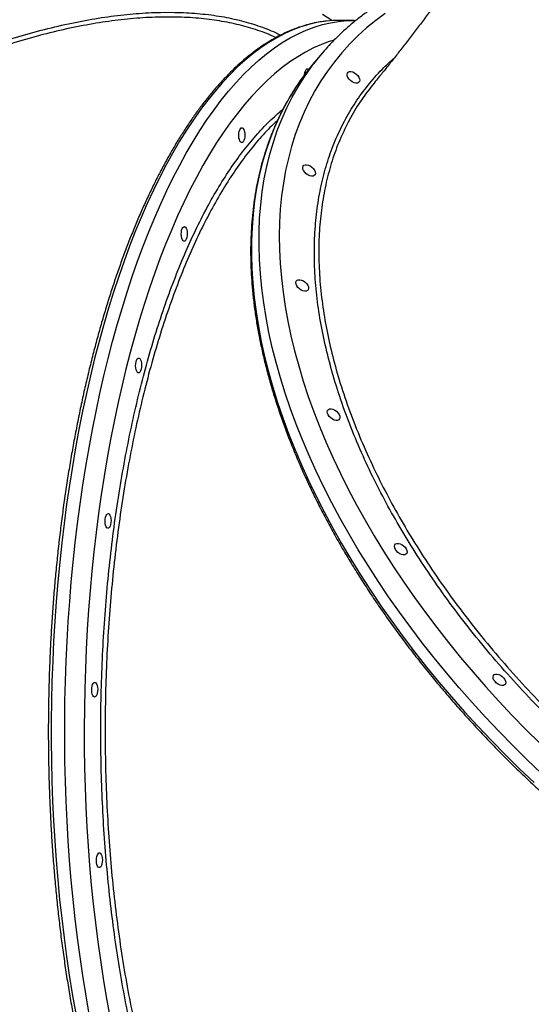
# Model space of a CAD drawing. Units: millimetres. Extents: x 2858 to 18455, y 12909 to 23998.
# Drawn here: x 5439 to 5751, y 16672 to 17273 of the extents above; entities that cross this region are included whole.
import ezdxf

# ---------------------------------------------------------------- set-up
doc = ezdxf.new("R2010")
doc.units = ezdxf.units.MM
doc.header["$LTSCALE"] = 100

msp = doc.modelspace()

# ---------------------------------------------------------------- linework, layer by layer
at = {"color": 7, "linetype": 'Continuous', "lineweight": 25}
for p, q in [((5643.46, 17272.07), (5635.24, 17272.16)), ((5622.89, 17250.99), (5618.22, 17245.42))]:
    msp.add_line(p, q, dxfattribs=at)
at = {"color": 8, "linetype": 'Continuous', "lineweight": 25, "flags": 128}
for points in [[(5662.38, 17276.41), (5656.56, 17272.09), (5650.99, 17267.52), (5645.68, 17262.71), (5640.63, 17257.67), (5635.84, 17252.4), (5631.32, 17246.9), (5627.07, 17241.17), (5623.1, 17235.23), (5619.4, 17229.08), (5615.99, 17222.72), (5612.86, 17216.16), (5610.02, 17209.4), (5607.47, 17202.45), (5605.21, 17195.32), (5603.25, 17188), (5601.58, 17180.52), (5600.2, 17172.87), (5599.13, 17165.06), (5598.35, 17157.09), (5597.87, 17148.98), (5597.7, 17140.73), (5597.82, 17132.35), (5598.25, 17123.84), (5598.97, 17115.22), (5599.99, 17106.48), (5601.31, 17097.64), (5602.93, 17088.7), (5604.84, 17079.68), (5607.05, 17070.57), (5609.55, 17061.39), (5612.34, 17052.15), (5615.42, 17042.85), (5618.78, 17033.5), (5622.43, 17024.1), (5626.35, 17014.68), (5630.55, 17005.22), (5635.03, 16995.75), (5639.77, 16986.27), (5644.77, 16976.79), (5650.04, 16967.31), (5655.56, 16957.85), (5661.34, 16948.41), (5667.36, 16939), (5673.62, 16929.63), (5680.11, 16920.31), (5686.84, 16911.03), (5693.79, 16901.83), (5700.96, 16892.69), (5708.35, 16883.62), (5715.94, 16874.65), (5723.73, 16865.76), (5731.71, 16856.98), (5739.88, 16848.3), (5748.23, 16839.74), (5756.76, 16831.3)], [(5629.76, 17272.01), (5629.14, 17272.44), (5624.12, 17275.67)], [(5626.26, 17271.68), (5625.65, 17271.61), (5620.7, 17270.8), (5615.75, 17269.65), (5610.82, 17268.15), (5605.91, 17266.3), (5601.02, 17264.1), (5596.15, 17261.55), (5591.31, 17258.66), (5586.5, 17255.44), (5581.73, 17251.87), (5576.99, 17247.97), (5572.31, 17243.73), (5567.67, 17239.17), (5563.08, 17234.28), (5558.55, 17229.07), (5554.08, 17223.55), (5549.68, 17217.71), (5545.34, 17211.56), (5541.07, 17205.12), (5536.87, 17198.38), (5532.76, 17191.34), (5528.72, 17184.03), (5524.77, 17176.43), (5520.91, 17168.56), (5517.13, 17160.42), (5513.46, 17152.03), (5509.88, 17143.38), (5506.4, 17134.49), (5503.02, 17125.36), (5499.75, 17116), (5496.58, 17106.41), (5493.53, 17096.61), (5490.59, 17086.61), (5487.77, 17076.41), (5485.07, 17066.02), (5482.49, 17055.44), (5480.03, 17044.7), (5477.69, 17033.79), (5475.49, 17022.73), (5473.41, 17011.52), (5471.46, 17000.18), (5469.64, 16988.71), (5467.96, 16977.12), (5466.41, 16965.43), (5465, 16953.64), (5463.73, 16941.76), (5462.6, 16929.81), (5461.6, 16917.78), (5460.75, 16905.7), (5460.03, 16893.57), (5459.46, 16881.4), (5459.03, 16869.21), (5458.74, 16857), (5458.6, 16844.78), (5458.59, 16832.56), (5458.73, 16820.36), (5459.02, 16808.18), (5459.44, 16796.03), (5460.01, 16783.93), (5460.72, 16771.88), (5461.57, 16759.89), (5462.56, 16747.98), (5463.69, 16736.15), (5464.96, 16724.41), (5466.37, 16712.77), (5467.91, 16701.25), (5469.59, 16689.85), (5471.4, 16678.58), (5473.34, 16667.46)], [(5481.57, 16667.37), (5479.62, 16678.49), (5477.81, 16689.76), (5476.14, 16701.16), (5474.59, 16712.68), (5473.19, 16724.32), (5471.92, 16736.05), (5470.79, 16747.89), (5469.8, 16759.8), (5468.95, 16771.79), (5468.24, 16783.84), (5467.67, 16795.94), (5467.24, 16808.09), (5466.96, 16820.27), (5466.82, 16832.47), (5466.82, 16844.69), (5466.97, 16856.91), (5467.26, 16869.12), (5467.69, 16881.31), (5468.26, 16893.48), (5468.97, 16905.61), (5469.83, 16917.69), (5470.82, 16929.71), (5471.96, 16941.67), (5473.23, 16953.55), (5474.64, 16965.34), (5476.19, 16977.03), (5477.87, 16988.62), (5479.69, 17000.09), (5481.63, 17011.43), (5483.71, 17022.64), (5485.92, 17033.7), (5488.25, 17044.61), (5490.71, 17055.35), (5493.3, 17065.92), (5496, 17076.32), (5498.82, 17086.52), (5501.76, 17096.52), (5504.81, 17106.32), (5507.97, 17115.9), (5511.24, 17125.26), (5514.62, 17134.4), (5518.1, 17143.29), (5521.68, 17151.94), (5525.36, 17160.33), (5529.13, 17168.47), (5533, 17176.34), (5536.95, 17183.93), (5540.98, 17191.25), (5545.1, 17198.28), (5549.29, 17205.03), (5553.56, 17211.47), (5557.9, 17217.62), (5562.31, 17223.45), (5566.78, 17228.98), (5571.31, 17234.19), (5575.9, 17239.08), (5580.53, 17243.64), (5585.22, 17247.87), (5589.95, 17251.78), (5594.72, 17255.34), (5599.53, 17258.57), (5604.37, 17261.46), (5609.24, 17264.01), (5614.14, 17266.2), (5619.05, 17268.06), (5623.98, 17269.56), (5628.92, 17270.71), (5633.88, 17271.51), (5638.83, 17271.97), (5640.51, 17272.04)], [(5631.14, 17260.14), (5628.23, 17259.23), (5623.37, 17257.44), (5618.54, 17255.3), (5613.73, 17252.82), (5608.94, 17249.99), (5604.19, 17246.82), (5599.47, 17243.32), (5594.8, 17239.48), (5590.17, 17235.31), (5585.58, 17230.81), (5581.05, 17225.99), (5576.58, 17220.85), (5572.16, 17215.39), (5567.81, 17209.63), (5563.52, 17203.55), (5559.3, 17197.18), (5555.16, 17190.51), (5551.1, 17183.55), (5547.12, 17176.31), (5543.22, 17168.79), (5539.41, 17160.99), (5535.69, 17152.94), (5532.07, 17144.62), (5528.54, 17136.05), (5525.11, 17127.24), (5521.79, 17118.2), (5518.57, 17108.92), (5515.46, 17099.43), (5512.46, 17089.72), (5509.58, 17079.81), (5506.81, 17069.7), (5504.16, 17059.4), (5501.63, 17048.93), (5499.22, 17038.28), (5496.94, 17027.47), (5494.79, 17016.52), (5492.76, 17005.41), (5490.87, 16994.18), (5489.1, 16982.82), (5487.48, 16971.35), (5485.98, 16959.77), (5484.62, 16948.1), (5483.4, 16936.35), (5482.32, 16924.52), (5481.38, 16912.62), (5480.57, 16900.67), (5479.91, 16888.68), (5479.39, 16876.65), (5479.01, 16864.6), (5478.78, 16852.53), (5478.68, 16840.46), (5478.73, 16828.4), (5478.92, 16816.35), (5479.25, 16804.33), (5479.73, 16792.34), (5480.34, 16780.41), (5481.1, 16768.53), (5482, 16756.71), (5483.03, 16744.98), (5484.21, 16733.33), (5485.52, 16721.78), (5486.97, 16710.34), (5488.56, 16699.01), (5490.28, 16687.81), (5492.13, 16676.74), (5494.11, 16665.82)], [(5757.79, 16812.92), (5748.97, 16821.32), (5740.32, 16829.84), (5731.84, 16838.49), (5723.54, 16847.26), (5715.43, 16856.14), (5707.51, 16865.11), (5699.79, 16874.18), (5692.28, 16883.34), (5684.97, 16892.58), (5677.89, 16901.89), (5671.03, 16911.26), (5664.4, 16920.69), (5658.01, 16930.17), (5651.85, 16939.68), (5645.94, 16949.23), (5640.29, 16958.81), (5634.89, 16968.4), (5629.74, 16977.99), (5624.87, 16987.59), (5620.26, 16997.18), (5615.92, 17006.76), (5611.86, 17016.31), (5608.07, 17025.83), (5604.57, 17035.31), (5601.36, 17044.75), (5598.43, 17054.13), (5595.79, 17063.45), (5593.45, 17072.69), (5591.4, 17081.86), (5589.64, 17090.94), (5588.19, 17099.93), (5587.03, 17108.82), (5586.17, 17117.6), (5585.61, 17126.26), (5585.35, 17134.8), (5585.4, 17143.22), (5585.74, 17151.49), (5586.39, 17159.62), (5587.33, 17167.6), (5588.58, 17175.43), (5590.12, 17183.09), (5591.96, 17190.58), (5594.1, 17197.89), (5596.52, 17205.03), (5599.25, 17211.97), (5602.26, 17218.72), (5605.56, 17225.27), (5609.14, 17231.62), (5613, 17237.75), (5617.14, 17243.67), (5618.57, 17245.58)], [(5606.34, 17229.1), (5604.47, 17226.05), (5600.89, 17219.7), (5597.59, 17213.15), (5594.58, 17206.4), (5591.85, 17199.46), (5589.43, 17192.33), (5587.29, 17185.01), (5585.45, 17177.52), (5583.91, 17169.86), (5582.66, 17162.04), (5581.72, 17154.05), (5581.07, 17145.92), (5580.73, 17137.65), (5580.68, 17129.24), (5580.94, 17120.69), (5581.5, 17112.03), (5582.36, 17103.25), (5583.52, 17094.36), (5584.97, 17085.37), (5586.73, 17076.29), (5588.78, 17067.12), (5591.12, 17057.88), (5593.76, 17048.56), (5596.69, 17039.18), (5599.9, 17029.75), (5603.4, 17020.26), (5607.19, 17010.74), (5611.25, 17001.19), (5615.59, 16991.61), (5620.2, 16982.02), (5625.07, 16972.42), (5630.22, 16962.83), (5635.62, 16953.24), (5641.27, 16943.66), (5647.18, 16934.11), (5653.34, 16924.6), (5659.73, 16915.12), (5666.36, 16905.69), (5673.22, 16896.32), (5680.3, 16887.01), (5687.61, 16877.77), (5695.12, 16868.62), (5702.84, 16859.54), (5710.76, 16850.57), (5718.87, 16841.69), (5727.17, 16832.92), (5735.65, 16824.27), (5744.3, 16815.75), (5753.12, 16807.35)]]:
    msp.add_lwpolyline(points, dxfattribs=at)
at = {"color": 7, "linetype": 'Continuous', "lineweight": 25, "flags": 128}
for points in [[(5635.24, 17272.16), (5630.6, 17272.06), (5626.26, 17271.68)], [(5640.51, 17272.04), (5643.79, 17272.06), (5644.26, 17272.05)], [(5613.14, 17239.01), (5613.16, 17239.21), (5613.36, 17240.4), (5613.69, 17241.42), (5614.12, 17242.17), (5614.61, 17242.6), (5615.13, 17242.67), (5615.63, 17242.37), (5615.69, 17242.31)], [(5642.25, 17234.64), (5641.21, 17235.38), (5640.31, 17236.27), (5639.62, 17237.26), (5639.2, 17238.26), (5639.08, 17239.2), (5639.28, 17239.98), (5639.76, 17240.56), (5640.51, 17240.88), (5641.45, 17240.92), (5642.51, 17240.67), (5643.61, 17240.16), (5644.64, 17239.42), (5645.54, 17238.52), (5646.23, 17237.54), (5646.65, 17236.53), (5646.77, 17235.6), (5646.58, 17234.82), (5646.09, 17234.24), (5645.35, 17233.92), (5644.4, 17233.88), (5643.34, 17234.13), (5642.25, 17234.64)], [(5575.67, 17198.13), (5575.18, 17197.7), (5574.66, 17197.63), (5574.16, 17197.93), (5573.71, 17198.56), (5573.36, 17199.48), (5573.13, 17200.61), (5573.04, 17201.87), (5573.1, 17203.14), (5573.3, 17204.34), (5573.62, 17205.35), (5574.05, 17206.1), (5574.55, 17206.53), (5575.06, 17206.6), (5575.57, 17206.31), (5576.01, 17205.67), (5576.37, 17204.75), (5576.6, 17203.62), (5576.69, 17202.36), (5576.63, 17201.09), (5576.43, 17199.9), (5576.1, 17198.88), (5575.67, 17198.13)], [(5615.19, 17177.88), (5614.15, 17178.61), (5613.25, 17179.51), (5612.56, 17180.5), (5612.14, 17181.5), (5612.02, 17182.43), (5612.22, 17183.22), (5612.7, 17183.79), (5613.45, 17184.11), (5614.39, 17184.15), (5615.45, 17183.9), (5616.55, 17183.39), (5617.58, 17182.66), (5618.48, 17181.76), (5619.17, 17180.77), (5619.59, 17179.77), (5619.71, 17178.84), (5619.52, 17178.05), (5619.03, 17177.48), (5618.29, 17177.16), (5617.34, 17177.12), (5616.28, 17177.37), (5615.19, 17177.88)], [(5540.52, 17137.93), (5540.03, 17137.5), (5539.51, 17137.43), (5539.01, 17137.72), (5538.56, 17138.36), (5538.21, 17139.28), (5537.98, 17140.41), (5537.89, 17141.67), (5537.95, 17142.94), (5538.15, 17144.13), (5538.47, 17145.15), (5538.9, 17145.9), (5539.4, 17146.33), (5539.91, 17146.4), (5540.42, 17146.1), (5540.86, 17145.47), (5541.22, 17144.55), (5541.45, 17143.42), (5541.54, 17142.16), (5541.48, 17140.89), (5541.28, 17139.69), (5540.95, 17138.68), (5540.52, 17137.93)], [(5611.07, 17107.72), (5610.03, 17108.46), (5609.13, 17109.35), (5608.44, 17110.34), (5608.02, 17111.34), (5607.9, 17112.27), (5608.09, 17113.06), (5608.58, 17113.64), (5609.33, 17113.96), (5610.27, 17113.99), (5611.33, 17113.75), (5612.42, 17113.24), (5613.46, 17112.5), (5614.36, 17111.6), (5615.05, 17110.61), (5615.47, 17109.61), (5615.59, 17108.68), (5615.4, 17107.9), (5614.91, 17107.32), (5614.16, 17107), (5613.22, 17106.96), (5612.16, 17107.21), (5611.07, 17107.72)], [(5512.68, 17057.7), (5512.19, 17057.27), (5511.67, 17057.2), (5511.17, 17057.49), (5510.72, 17058.13), (5510.37, 17059.05), (5510.14, 17060.18), (5510.05, 17061.44), (5510.11, 17062.71), (5510.31, 17063.9), (5510.63, 17064.92), (5511.06, 17065.67), (5511.56, 17066.1), (5512.07, 17066.17), (5512.58, 17065.87), (5513.02, 17065.24), (5513.38, 17064.32), (5513.61, 17063.19), (5513.7, 17061.93), (5513.64, 17060.66), (5513.44, 17059.46), (5513.11, 17058.45), (5512.68, 17057.7)], [(5630.17, 17028.95), (5629.13, 17029.69), (5628.23, 17030.59), (5627.54, 17031.58), (5627.12, 17032.58), (5627, 17033.51), (5627.19, 17034.29), (5627.68, 17034.87), (5628.43, 17035.19), (5629.37, 17035.23), (5630.43, 17034.98), (5631.52, 17034.47), (5632.56, 17033.74), (5633.46, 17032.84), (5634.15, 17031.85), (5634.57, 17030.85), (5634.69, 17029.92), (5634.49, 17029.13), (5634.01, 17028.56), (5633.26, 17028.24), (5632.32, 17028.2), (5631.26, 17028.44), (5630.17, 17028.95)], [(5494.05, 16962.91), (5493.56, 16962.48), (5493.04, 16962.41), (5492.54, 16962.7), (5492.09, 16963.33), (5491.74, 16964.25), (5491.51, 16965.39), (5491.42, 16966.64), (5491.47, 16967.92), (5491.67, 16969.11), (5492, 16970.13), (5492.43, 16970.88), (5492.92, 16971.3), (5493.44, 16971.37), (5493.94, 16971.08), (5494.39, 16970.45), (5494.74, 16969.53), (5494.97, 16968.4), (5495.06, 16967.14), (5495.01, 16965.86), (5494.81, 16964.67), (5494.48, 16963.66), (5494.05, 16962.91)], [(5671.18, 16946.94), (5670.14, 16947.68), (5669.24, 16948.58), (5668.55, 16949.57), (5668.13, 16950.57), (5668.01, 16951.5), (5668.21, 16952.28), (5668.7, 16952.86), (5669.44, 16953.18), (5670.38, 16953.22), (5671.44, 16952.97), (5672.54, 16952.46), (5673.58, 16951.73), (5674.48, 16950.83), (5675.16, 16949.84), (5675.58, 16948.84), (5675.7, 16947.91), (5675.51, 16947.12), (5675.02, 16946.55), (5674.28, 16946.23), (5673.34, 16946.19), (5672.27, 16946.43), (5671.18, 16946.94)], [(5731.32, 16867.28), (5730.28, 16868.02), (5729.38, 16868.91), (5728.69, 16869.9), (5728.27, 16870.9), (5728.15, 16871.83), (5728.34, 16872.62), (5728.83, 16873.2), (5729.58, 16873.52), (5730.52, 16873.55), (5731.58, 16873.31), (5732.67, 16872.8), (5733.71, 16872.06), (5734.61, 16871.16), (5735.3, 16870.17), (5735.72, 16869.17), (5735.84, 16868.24), (5735.65, 16867.46), (5735.16, 16866.88), (5734.41, 16866.56), (5733.47, 16866.52), (5732.41, 16866.77), (5731.32, 16867.28)], [(5485.9, 16860.01), (5485.4, 16859.59), (5484.88, 16859.52), (5484.38, 16859.81), (5483.93, 16860.44), (5483.58, 16861.36), (5483.35, 16862.49), (5483.26, 16863.75), (5483.32, 16865.03), (5483.52, 16866.22), (5483.84, 16867.23), (5484.27, 16867.98), (5484.77, 16868.41), (5485.29, 16868.48), (5485.79, 16868.19), (5486.23, 16867.56), (5486.59, 16866.64), (5486.82, 16865.5), (5486.91, 16864.25), (5486.85, 16862.97), (5486.65, 16861.78), (5486.32, 16860.76), (5485.9, 16860.01)], [(5488.77, 16756.03), (5488.28, 16755.6), (5487.76, 16755.53), (5487.26, 16755.82), (5486.81, 16756.46), (5486.46, 16757.38), (5486.23, 16758.51), (5486.14, 16759.77), (5486.19, 16761.04), (5486.39, 16762.23), (5486.72, 16763.25), (5487.15, 16764), (5487.64, 16764.43), (5488.16, 16764.5), (5488.66, 16764.2), (5489.11, 16763.57), (5489.46, 16762.65), (5489.69, 16761.52), (5489.78, 16760.26), (5489.73, 16758.99), (5489.53, 16757.79), (5489.2, 16756.78), (5488.77, 16756.03)]]:
    msp.add_lwpolyline(points, dxfattribs=at)
at = {"color": 7, "linetype": 'Continuous', "lineweight": 25}
for centre, radius, start, end in [((5735.99, 17156.16), 147.59, 137.36476, 142.70748), ((5731.88, 17150.15), 148.3, 140.02892, 147.83701)]:
    msp.add_arc(centre, radius, start, end, dxfattribs=at)
for points, knots in [([(5789.83, 17430), (5788.41, 17427.58), (5785.18, 17422.09), (5780.08, 17413.57), (5774.57, 17404.45), (5769.02, 17395.39), (5763.44, 17386.4), (5757.85, 17377.49), (5752.25, 17368.69), (5746.64, 17359.98), (5741.04, 17351.4), (5735.45, 17342.93), (5729.88, 17334.61), (5724.34, 17326.42), (5718.83, 17318.4), (5713.36, 17310.53), (5707.94, 17302.84), (5702.58, 17295.33), (5697.29, 17288.02), (5692.07, 17280.9), (5686.93, 17273.99), (5681.89, 17267.3), (5676.94, 17260.83), (5672.11, 17254.59), (5667.39, 17248.59), (5662.8, 17242.84), (5658.84, 17237.95), (5656.46, 17235.06), (5655.52, 17233.93)], [0, 0, 0, 0, 0.031994, 0.072718, 0.11342, 0.154089, 0.194712, 0.235276, 0.27577, 0.31618, 0.356493, 0.396696, 0.436776, 0.476717, 0.516507, 0.556129, 0.595569, 0.634813, 0.673842, 0.712641, 0.751193, 0.789482, 0.827489, 0.865197, 0.902587, 0.939642, 0.976343, 1, 1, 1, 1]), ([(5630.18, 17287.63), (5629.38, 17288.24), (5627.05, 17290), (5623.04, 17292.75), (5618.08, 17295.8), (5612.88, 17298.62), (5607.47, 17301.23), (5601.84, 17303.62), (5595.99, 17305.78), (5589.94, 17307.71), (5583.68, 17309.42), (5577.22, 17310.89), (5570.56, 17312.14), (5563.72, 17313.15), (5556.7, 17313.93), (5549.49, 17314.48), (5542.12, 17314.79), (5534.57, 17314.88), (5526.87, 17314.72), (5519.01, 17314.34), (5511, 17313.72), (5502.85, 17312.86), (5494.56, 17311.78), (5486.15, 17310.47), (5477.61, 17308.93), (5468.95, 17307.16), (5460.18, 17305.16), (5451.3, 17302.94), (5442.33, 17300.49), (5433.27, 17297.83), (5424.12, 17294.95), (5414.89, 17291.85), (5405.59, 17288.53), (5396.22, 17285.01), (5386.8, 17281.27), (5377.33, 17277.33), (5367.81, 17273.18), (5358.26, 17268.84), (5348.68, 17264.3), (5339.07, 17259.57), (5329.45, 17254.64), (5319.82, 17249.53), (5310.19, 17244.24), (5300.56, 17238.77), (5290.95, 17233.13), (5281.36, 17227.31), (5271.79, 17221.33), (5262.26, 17215.19), (5252.77, 17208.89), (5243.33, 17202.44), (5233.94, 17195.84), (5224.62, 17189.11), (5215.36, 17182.23), (5206.18, 17175.22), (5197.08, 17168.09), (5188.07, 17160.83), (5179.16, 17153.46), (5170.35, 17145.97), (5161.65, 17138.38), (5153.07, 17130.7), (5144.6, 17122.91), (5136.27, 17115.04), (5128.07, 17107.09), (5120.01, 17099.06), (5112.1, 17090.96), (5104.34, 17082.8), (5096.74, 17074.58), (5089.3, 17066.3), (5082.03, 17057.98), (5074.94, 17049.62), (5068.03, 17041.23), (5061.3, 17032.81), (5054.76, 17024.36), (5048.42, 17015.9), (5042.28, 17007.44), (5036.34, 16998.96), (5030.62, 16990.5), (5025.1, 16982.04), (5019.8, 16973.59), (5014.73, 16965.17), (5009.88, 16956.78), (5005.25, 16948.42), (5000.87, 16940.1), (4996.71, 16931.83), (4992.8, 16923.61), (4989.12, 16915.45), (4985.7, 16907.36), (4982.52, 16899.33), (4979.59, 16891.38), (4976.91, 16883.51), (4974.49, 16875.73), (4972.32, 16868.04), (4970.42, 16860.46), (4968.77, 16852.97), (4967.39, 16845.6), (4966.27, 16838.34), (4965.41, 16831.21), (4964.82, 16824.2), (4964.49, 16817.33), (4964.44, 16810.59), (4964.64, 16804), (4965.12, 16797.56), (4965.86, 16791.27), (4966.86, 16785.14), (4968.13, 16779.17), (4969.66, 16773.38), (4971.46, 16767.76), (4973.51, 16762.32), (4975.82, 16757.06), (4978.4, 16752), (4980.36, 16748.48), (4981.52, 16746.71), (4981.66, 16746.5)], [0, 0, 0, 0, 0.004862, 0.013983, 0.023109, 0.032246, 0.041393, 0.050551, 0.059719, 0.068897, 0.078083, 0.087278, 0.096479, 0.105685, 0.114897, 0.124112, 0.133329, 0.142549, 0.151771, 0.160993, 0.170216, 0.179439, 0.188662, 0.197884, 0.207105, 0.216326, 0.225545, 0.234764, 0.243982, 0.253199, 0.262415, 0.27163, 0.280844, 0.290057, 0.299269, 0.30848, 0.317691, 0.3269, 0.336109, 0.345318, 0.354525, 0.363733, 0.372939, 0.382145, 0.391351, 0.400556, 0.409761, 0.418965, 0.428169, 0.437373, 0.446577, 0.45578, 0.464983, 0.474187, 0.48339, 0.492593, 0.501796, 0.510999, 0.520202, 0.529405, 0.538609, 0.547812, 0.557016, 0.56622, 0.575424, 0.584629, 0.593834, 0.603039, 0.612245, 0.621451, 0.630658, 0.639865, 0.649073, 0.658281, 0.66749, 0.6767, 0.685911, 0.695123, 0.704335, 0.713548, 0.722763, 0.731978, 0.741195, 0.750412, 0.75963, 0.76885, 0.77807, 0.787292, 0.796515, 0.805738, 0.814962, 0.824186, 0.833411, 0.842636, 0.85186, 0.861083, 0.870305, 0.879525, 0.888741, 0.897954, 0.907161, 0.916363, 0.925557, 0.934743, 0.943921, 0.953088, 0.962244, 0.97139, 0.980525, 0.989651, 0.998767, 1, 1, 1, 1]), ([(5709.18, 17304.62), (5707.25, 17304.07), (5702.81, 17302.81), (5696.08, 17300.54), (5688.96, 17297.88), (5682.04, 17294.96), (5675.33, 17291.81), (5668.82, 17288.42), (5662.52, 17284.8), (5656.44, 17280.95), (5650.59, 17276.87), (5644.95, 17272.57), (5639.55, 17268.06), (5634.39, 17263.32), (5630.41, 17259.4), (5628.23, 17256.99), (5627.62, 17256.31)], [0, 0, 0, 0, 0.059041, 0.135512, 0.211892, 0.288168, 0.364341, 0.440404, 0.516356, 0.5922, 0.667939, 0.74358, 0.819135, 0.894613, 0.970029, 1, 1, 1, 1]), ([(5625.95, 17271.63), (5624.87, 17271.5), (5622.21, 17271.19), (5617.96, 17270.33), (5613.21, 17269.09), (5608.46, 17267.53), (5603.74, 17265.66), (5599.03, 17263.47), (5594.34, 17260.97), (5589.68, 17258.16), (5585.05, 17255.04), (5580.45, 17251.61), (5575.9, 17247.88), (5571.39, 17243.85), (5566.92, 17239.52), (5562.5, 17234.9), (5558.14, 17229.98), (5554.73, 17225.88), (5552.79, 17223.41), (5552.26, 17222.74)], [0, 0, 0, 0, 0.041473, 0.103121, 0.164851, 0.226683, 0.288632, 0.350708, 0.41291, 0.475235, 0.537671, 0.600203, 0.662822, 0.725504, 0.788244, 0.851022, 0.913829, 0.976656, 1, 1, 1, 1]), ([(5655.54, 17233.92), (5652.98, 17230.62), (5647.75, 17223.87), (5642.69, 17215.93), (5640.4, 17211.18), (5640.04, 17210.43)], [0, 0, 0, 0, 0.447077, 0.912964, 1, 1, 1, 1]), ([(5606.21, 17228.86), (5605.75, 17228.14), (5604.04, 17225.49), (5601.34, 17220.71), (5598.12, 17214.52), (5595.17, 17208.14), (5592.48, 17201.58), (5590.05, 17194.86), (5587.89, 17187.96), (5585.99, 17180.91), (5584.35, 17173.7), (5582.99, 17166.34), (5581.89, 17158.84), (5581.06, 17151.19), (5580.51, 17143.41), (5580.22, 17135.51), (5580.21, 17127.48), (5580.47, 17119.34), (5581, 17111.09), (5581.8, 17102.74), (5582.87, 17094.29), (5584.22, 17085.75), (5585.83, 17077.12), (5587.7, 17068.42), (5589.85, 17059.65), (5592.25, 17050.81), (5594.92, 17041.92), (5597.85, 17032.98), (5601.04, 17023.99), (5604.48, 17014.97), (5608.17, 17005.91), (5612.12, 16996.83), (5616.31, 16987.74), (5620.74, 16978.63), (5625.42, 16969.52), (5630.33, 16960.42), (5635.48, 16951.32), (5640.85, 16942.24), (5646.45, 16933.19), (5652.27, 16924.16), (5658.3, 16915.17), (5664.55, 16906.23), (5671, 16897.33), (5677.66, 16888.49), (5684.52, 16879.72), (5691.56, 16871.01), (5698.8, 16862.38), (5706.21, 16853.83), (5713.8, 16845.37), (5721.57, 16837.01), (5729.49, 16828.74), (5737.58, 16820.59), (5745.82, 16812.55), (5754.2, 16804.62), (5762.73, 16796.83), (5771.38, 16789.16), (5780.17, 16781.63), (5789.08, 16774.24), (5798.1, 16767), (5807.23, 16759.91), (5816.46, 16752.99), (5825.79, 16746.22), (5835.2, 16739.62), (5844.7, 16733.2), (5854.26, 16726.95), (5863.9, 16720.91), (5870.64, 16716.77), (5874.19, 16714.71), (5874.48, 16714.54)], [0, 0, 0, 0, 0.005717, 0.021144, 0.036574, 0.05201, 0.067452, 0.082901, 0.098357, 0.113821, 0.129292, 0.144771, 0.160257, 0.17575, 0.19125, 0.206755, 0.222265, 0.23778, 0.2533, 0.268822, 0.284348, 0.299876, 0.315406, 0.330938, 0.346471, 0.362004, 0.377539, 0.393073, 0.408607, 0.424142, 0.439675, 0.455209, 0.470742, 0.486275, 0.501807, 0.517338, 0.532868, 0.548398, 0.563927, 0.579456, 0.594984, 0.610511, 0.626037, 0.641563, 0.657089, 0.672614, 0.688138, 0.703662, 0.719185, 0.734709, 0.750231, 0.765754, 0.781276, 0.796798, 0.81232, 0.827842, 0.843364, 0.858886, 0.874407, 0.889929, 0.905451, 0.920973, 0.936496, 0.952018, 0.967541, 0.983065, 0.998588, 1, 1, 1, 1]), ([(5552.26, 17222.74), (5551.52, 17221.77), (5549.36, 17218.98), (5545.83, 17214.15), (5541.71, 17208.15), (5537.66, 17201.88), (5533.68, 17195.35), (5529.77, 17188.56), (5525.94, 17181.52), (5522.19, 17174.23), (5518.52, 17166.7), (5514.94, 17158.93), (5511.44, 17150.94), (5508.04, 17142.72), (5504.73, 17134.28), (5501.51, 17125.62), (5498.38, 17116.77), (5495.36, 17107.71), (5492.44, 17098.46), (5489.62, 17089.03), (5486.9, 17079.42), (5484.3, 17069.63), (5481.8, 17059.69), (5479.41, 17049.58), (5477.13, 17039.33), (5474.97, 17028.93), (5472.92, 17018.4), (5470.99, 17007.75), (5469.18, 16996.97), (5467.48, 16986.09), (5465.91, 16975.1), (5464.46, 16964.02), (5463.13, 16952.86), (5461.93, 16941.61), (5460.85, 16930.3), (5459.89, 16918.92), (5459.06, 16907.5), (5458.36, 16896.03), (5457.79, 16884.52), (5457.34, 16872.99), (5457.02, 16861.44), (5456.83, 16849.87), (5456.77, 16838.31), (5456.84, 16826.76), (5457.03, 16815.22), (5457.36, 16803.7), (5457.81, 16792.22), (5458.39, 16780.78), (5459.09, 16769.39), (5459.93, 16758.06), (5460.89, 16746.79), (5461.97, 16735.6), (5463.18, 16724.5), (5464.51, 16713.48), (5465.97, 16702.57), (5467.55, 16691.76), (5469.24, 16681.07), (5471.06, 16670.51), (5473, 16660.07), (5475.05, 16649.78), (5477.22, 16639.63), (5479.5, 16629.64), (5481.9, 16619.81), (5484.4, 16610.14), (5487.01, 16600.66), (5489.73, 16591.36), (5492.56, 16582.24), (5495.49, 16573.33), (5498.52, 16564.62), (5501.64, 16556.12), (5504.87, 16547.83), (5508.19, 16539.77), (5511.6, 16531.94), (5515.1, 16524.34), (5518.69, 16516.98), (5522.37, 16509.86), (5526.12, 16503), (5529.96, 16496.39), (5533.88, 16490.04), (5537.87, 16483.96), (5541.93, 16478.15), (5546.07, 16472.62), (5550.27, 16467.36), (5554.53, 16462.39), (5558.86, 16457.7), (5563.24, 16453.31), (5567.68, 16449.22), (5572.17, 16445.42), (5576.71, 16441.93), (5581.29, 16438.75), (5585.91, 16435.87), (5590.56, 16433.31), (5595.24, 16431.06), (5599.95, 16429.12), (5604.68, 16427.5), (5609.43, 16426.22), (5613.39, 16425.36), (5615.76, 16425.05), (5616.54, 16424.95)], [0, 0, 0, 0, 0.005547, 0.016101, 0.026655, 0.037208, 0.047761, 0.058311, 0.06886, 0.079408, 0.089953, 0.100496, 0.111038, 0.121578, 0.132115, 0.142651, 0.153186, 0.163719, 0.17425, 0.18478, 0.195309, 0.205836, 0.216363, 0.226888, 0.237412, 0.247936, 0.258458, 0.26898, 0.279501, 0.290021, 0.300541, 0.31106, 0.321579, 0.332097, 0.342615, 0.353133, 0.36365, 0.374167, 0.384684, 0.395201, 0.405718, 0.416234, 0.426751, 0.437267, 0.447784, 0.458301, 0.468818, 0.479335, 0.489852, 0.50037, 0.510888, 0.521406, 0.531925, 0.542444, 0.552964, 0.563484, 0.574005, 0.584526, 0.595049, 0.605572, 0.616096, 0.626621, 0.637148, 0.647675, 0.658203, 0.668733, 0.679264, 0.689797, 0.700332, 0.710867, 0.721405, 0.731945, 0.742486, 0.753029, 0.763575, 0.774122, 0.784672, 0.795223, 0.805776, 0.816331, 0.826887, 0.837443, 0.848, 0.858556, 0.869111, 0.879661, 0.890207, 0.900745, 0.911275, 0.921792, 0.932295, 0.942781, 0.953248, 0.963694, 0.974118, 0.984521, 0.994904, 1, 1, 1, 1]), ([(5028.53, 16744.83), (5030.12, 16742.91), (5035.1, 16736.95), (5043.66, 16727.12), (5054.25, 16715.39), (5065.07, 16703.88), (5076.11, 16692.6), (5087.37, 16681.55), (5098.85, 16670.73), (5110.53, 16660.15), (5122.42, 16649.8), (5134.52, 16639.7), (5146.81, 16629.85), (5159.29, 16620.25), (5171.97, 16610.9), (5184.82, 16601.8), (5197.86, 16592.96), (5211.08, 16584.39), (5224.46, 16576.08), (5238.02, 16568.04), (5251.73, 16560.27), (5265.61, 16552.77), (5279.64, 16545.55), (5293.81, 16538.6), (5308.13, 16531.94), (5322.59, 16525.56), (5337.18, 16519.46), (5351.91, 16513.65), (5366.75, 16508.13), (5381.72, 16502.9), (5396.8, 16497.96), (5411.99, 16493.32), (5427.29, 16488.98), (5442.68, 16484.93), (5458.17, 16481.18), (5473.75, 16477.73), (5489.41, 16474.59), (5505.15, 16471.75), (5520.97, 16469.22), (5536.64, 16467), (5547.07, 16465.78), (5552.18, 16465.19)], [0, 0, 0, 0, 0.0122951, 0.0383093, 0.0643133, 0.090305, 0.1162853, 0.1422556, 0.1682167, 0.1941697, 0.2201163, 0.2460572, 0.2719939, 0.2979274, 0.3238588, 0.349789, 0.3757197, 0.4016511, 0.4275857, 0.4535235, 0.4794663, 0.5054152, 0.5313714, 0.557336, 0.5833101, 0.6092949, 0.6352916, 0.661301, 0.6873241, 0.7133623, 0.7394162, 0.7654868, 0.7915752, 0.8176821, 0.8438084, 0.8699547, 0.896122, 0.9223108, 0.9485218, 0.9747553, 1, 1, 1, 1])]:
    msp.add_open_spline(points, degree=3, knots=knots, dxfattribs=at)
at = {"color": 8, "linetype": 'Continuous', "lineweight": 25}
for points, knots in [([(5595.64, 17261.61), (5595.56, 17261.65), (5592.17, 17263.41), (5584.76, 17266.07), (5573.41, 17269.5), (5561.32, 17271.94), (5548.44, 17273.57), (5534.73, 17274.3), (5520.23, 17274.13), (5505.24, 17273.06), (5489.83, 17271.11), (5474.06, 17268.31), (5457.69, 17264.63), (5440.76, 17260.04), (5423.31, 17254.54), (5405.71, 17248.23), (5388.02, 17241.17), (5370.31, 17233.41), (5352.31, 17224.81), (5334.06, 17215.39), (5315.61, 17205.14), (5297.39, 17194.3), (5279.44, 17182.92), (5261.82, 17171.05), (5244.23, 17158.52), (5226.75, 17145.32), (5209.43, 17131.5), (5192.66, 17117.35), (5176.48, 17102.94), (5160.93, 17088.33), (5145.75, 17073.27), (5131.01, 17057.8), (5116.78, 17041.97), (5103.35, 17026.12), (5090.78, 17010.31), (5079.05, 16994.6), (5067.98, 16978.71), (5057.64, 16962.72), (5048.08, 16946.66), (5039.67, 16931.18), (5032.36, 16916.31), (5026.04, 16902.02), (5020.54, 16887.93), (5015.81, 16873.85), (5011.94, 16859.91), (5008.98, 16846.15), (5006.98, 16832.7), (5005.99, 16819.63), (5006.03, 16806.99), (5007.12, 16795.06), (5009.2, 16783.86), (5012.28, 16773.42), (5015.69, 16764.77), (5018.48, 16759.92), (5019.55, 16758.06)], [0, 0, 0, 0, 0.000454, 0.020586, 0.040104, 0.059637, 0.079155, 0.099237, 0.119336, 0.139418, 0.158981, 0.17856, 0.198123, 0.218252, 0.238398, 0.258528, 0.278123, 0.297733, 0.317329, 0.337494, 0.357675, 0.37784, 0.397431, 0.417036, 0.436627, 0.456787, 0.476964, 0.497124, 0.516706, 0.536302, 0.555884, 0.576034, 0.596201, 0.616352, 0.635927, 0.655518, 0.675093, 0.695237, 0.715398, 0.735542, 0.754034, 0.772526, 0.791225, 0.809924, 0.829493, 0.849077, 0.868646, 0.888784, 0.908938, 0.929075, 0.948645, 0.968229, 0.987798, 1, 1, 1, 1]), ([(5332.39, 17217.49), (5338.49, 17220.69), (5350.69, 17227.11), (5368.9, 17235.8), (5386.96, 17243.76), (5404.79, 17250.9), (5422.37, 17257.2), (5439.66, 17262.66), (5456.63, 17267.29), (5473.2, 17271.05), (5489.29, 17273.94), (5504.84, 17275.93), (5519.8, 17277.01), (5534.17, 17277.19), (5547.92, 17276.48), (5560.98, 17274.88), (5573.31, 17272.42), (5584.8, 17269.01), (5593.17, 17265.89), (5597.42, 17263.62), (5598.42, 17263.09)], [0, 0, 0, 0, 0.0580334, 0.1160673, 0.174008, 0.2317668, 0.2894285, 0.3472702, 0.4052049, 0.4631393, 0.5209812, 0.5786424, 0.63617, 0.6938773, 0.7516774, 0.8094764, 0.8671826, 0.9247102, 0.9823713, 1, 1, 1, 1]), ([(6265.25, 16753.76), (6263.21, 16750.34), (6258.95, 16743.19), (6251.27, 16733.24), (6242.49, 16723.76), (6232.75, 16715.1), (6222.13, 16707.27), (6210.66, 16700.31), (6198.4, 16694.24), (6185.37, 16689.11), (6171.6, 16684.92), (6157.11, 16681.68), (6141.96, 16679.38), (6126.21, 16678.04), (6109.95, 16677.66), (6093.21, 16678.24), (6076.01, 16679.82), (6058.4, 16682.36), (6040.43, 16685.86), (6022.19, 16690.28), (6003.75, 16695.62), (5985.18, 16701.87), (5966.5, 16709.03), (5947.75, 16717.07), (5928.99, 16725.96), (5910.3, 16735.66), (5891.77, 16746.12), (5873.46, 16757.32), (5855.4, 16769.25), (5837.63, 16781.88), (5820.19, 16795.17), (5803.16, 16809.05), (5786.63, 16823.45), (5770.64, 16838.34), (5755.25, 16853.71), (5740.45, 16869.51), (5726.3, 16885.69), (5712.86, 16902.18), (5700.18, 16918.9), (5688.57, 16935.46), (5678, 16951.8), (5668.41, 16967.89), (5659.6, 16984.02), (5651.43, 17000.51), (5643.99, 17017.31), (5637.36, 17034.38), (5631.71, 17051.32), (5627.07, 17068.06), (5623.45, 17084.5), (5620.88, 17100.6), (5619.38, 17116.33), (5618.94, 17131.67), (5619.54, 17146.56), (5621.18, 17160.95), (5623.86, 17174.76), (5627.58, 17187.95), (5632.35, 17200.48), (5638.15, 17212.34), (5644.93, 17223.52), (5652.72, 17233.91), (5660.32, 17242.51), (5665.7, 17247.28), (5667.83, 17249.17)], [0, 0, 0, 0, 0.015449, 0.032262, 0.049074, 0.065938, 0.08283, 0.099721, 0.116585, 0.133397, 0.150207, 0.167071, 0.183962, 0.200852, 0.217716, 0.234526, 0.251337, 0.2682, 0.28509, 0.30198, 0.318844, 0.335654, 0.352465, 0.369328, 0.386218, 0.403109, 0.419972, 0.436782, 0.453593, 0.470457, 0.487348, 0.504238, 0.521102, 0.537913, 0.554724, 0.571587, 0.588478, 0.605369, 0.622232, 0.639043, 0.654816, 0.670611, 0.686405, 0.702178, 0.718994, 0.735864, 0.75276, 0.769656, 0.786525, 0.803342, 0.820163, 0.837038, 0.853939, 0.870841, 0.887715, 0.904537, 0.921367, 0.938249, 0.955159, 0.972069, 0.988951, 1, 1, 1, 1]), ([(5659.51, 16460.21), (5658.94, 16460.04), (5655.43, 16458.96), (5648.93, 16458.19), (5640.03, 16457.97), (5631.15, 16459.08), (5622.31, 16461.37), (5613.56, 16464.89), (5605.12, 16469.51), (5596.97, 16475.16), (5589.14, 16481.72), (5581.47, 16489.29), (5573.81, 16498.04), (5566.21, 16508.04), (5558.7, 16519.36), (5551.44, 16531.72), (5544.49, 16545.07), (5537.87, 16559.35), (5531.6, 16574.53), (5525.71, 16590.59), (5520.19, 16607.5), (5515.06, 16625.18), (5510.35, 16643.57), (5506.07, 16662.56), (5502.24, 16682.12), (5498.88, 16702.22), (5495.98, 16722.82), (5493.56, 16743.84), (5491.61, 16765.19), (5490.16, 16786.76), (5489.2, 16808.5), (5488.75, 16830.37), (5488.81, 16852.33), (5489.36, 16874.32), (5490.41, 16896.22), (5491.95, 16917.93), (5493.97, 16939.38), (5496.49, 16960.53), (5499.48, 16981.33), (5502.95, 17001.76), (5506.86, 17021.71), (5511.2, 17041.08), (5515.96, 17059.8), (5521.14, 17077.83), (5526.72, 17095.15), (5532.69, 17111.72), (5539, 17127.48), (5545.65, 17142.34), (5552.61, 17156.26), (5559.88, 17169.2), (5567.45, 17181.15), (5575.27, 17192.08), (5583.33, 17201.91), (5591.55, 17210.7), (5597.17, 17215.57), (5599.98, 17218)], [0, 0, 0, 0, 0.003722, 0.022925, 0.042189, 0.061483, 0.080778, 0.100041, 0.119245, 0.137262, 0.155304, 0.173347, 0.191364, 0.210573, 0.229843, 0.249144, 0.268445, 0.287714, 0.306924, 0.326139, 0.345415, 0.364721, 0.384028, 0.403304, 0.422519, 0.441744, 0.461029, 0.480345, 0.499661, 0.518946, 0.53817, 0.557399, 0.576688, 0.596009, 0.615329, 0.634619, 0.653847, 0.673044, 0.6923, 0.711588, 0.730875, 0.750132, 0.769328, 0.78848, 0.807691, 0.826934, 0.846176, 0.865388, 0.884539, 0.903736, 0.922993, 0.942281, 0.961569, 0.980826, 1, 1, 1, 1]), ([(5596.58, 17211.05), (5595.7, 17210.28), (5592.06, 17207.08), (5585.84, 17200.32), (5577.87, 17190.69), (5570.05, 17179.8), (5562.41, 17167.75), (5555.12, 17154.79), (5548.21, 17141), (5541.67, 17126.45), (5535.4, 17110.91), (5529.43, 17094.39), (5523.79, 17076.92), (5518.6, 17058.87), (5513.86, 17040.31), (5509.58, 17021.33), (5505.68, 17001.64), (5502.21, 16981.26), (5499.18, 16960.27), (5496.65, 16939.1), (5494.63, 16917.83), (5493.1, 16896.54), (5492.04, 16874.89), (5491.47, 16852.95), (5491.41, 16830.79), (5491.85, 16808.89), (5492.79, 16787.33), (5494.19, 16766.17), (5496.09, 16745.05), (5498.5, 16724.06), (5501.41, 16703.27), (5504.78, 16683.14), (5508.56, 16663.74), (5512.74, 16645.09), (5517.39, 16626.88), (5522.49, 16609.21), (5528.06, 16592.14), (5533.96, 16576.06), (5540.17, 16561), (5546.65, 16546.96), (5553.5, 16533.72), (5560.73, 16521.35), (5568.32, 16509.92), (5575.95, 16499.88), (5583.58, 16491.15), (5591.19, 16483.62), (5599, 16477.08), (5607.09, 16471.46), (5615.44, 16466.89), (5624.01, 16463.34), (5629.78, 16461.97), (5632.67, 16461.28)], [0, 0, 0, 0, 0.006543, 0.027066, 0.047573, 0.06868, 0.089803, 0.110909, 0.131372, 0.151849, 0.172312, 0.193366, 0.214437, 0.23549, 0.256, 0.276526, 0.297035, 0.318139, 0.339259, 0.360363, 0.380906, 0.401465, 0.422009, 0.443149, 0.464307, 0.485447, 0.505986, 0.52654, 0.547079, 0.568214, 0.589367, 0.610503, 0.631032, 0.651576, 0.672105, 0.693231, 0.714373, 0.735499, 0.756021, 0.776559, 0.797082, 0.818201, 0.839337, 0.860456, 0.879842, 0.899229, 0.918833, 0.938436, 0.958952, 0.979484, 1, 1, 1, 1]), ([(5640.04, 17210.43), (5638.4, 17207.22), (5634.74, 17200.07), (5630.35, 17188.25), (5626.62, 17175.2), (5623.96, 17161.67), (5622.28, 17147.47), (5621.65, 17132.61), (5622.09, 17117.14), (5623.59, 17101.39), (5626.13, 17085.42), (5629.64, 17069.31), (5634.18, 17052.78), (5639.79, 17035.87), (5646.47, 17018.64), (5653.94, 17001.77), (5662.08, 16985.34), (5670.82, 16969.32), (5680.38, 16953.29), (5690.89, 16937.04), (5702.35, 16920.68), (5714.75, 16904.27), (5728.01, 16887.95), (5742.11, 16871.79), (5757.04, 16855.84), (5772.45, 16840.46), (5788.3, 16825.68), (5804.49, 16811.54), (5821.31, 16797.79), (5838.7, 16784.52), (5856.64, 16771.76), (5874.72, 16759.82), (5892.87, 16748.7), (5911.04, 16738.41), (5929.51, 16728.79), (5948.24, 16719.89), (5967.16, 16711.77), (5985.86, 16704.61), (6004.28, 16698.4), (6022.37, 16693.13), (6040.41, 16688.71), (6058.36, 16685.2), (6076.14, 16682.63), (6093.35, 16681.05), (6109.96, 16680.45), (6125.93, 16680.79), (6141.52, 16682.08), (6156.66, 16684.35), (6171.29, 16687.61), (6185.08, 16691.81), (6198.01, 16696.88), (6210.05, 16702.81), (6220.93, 16709.26), (6227.35, 16714.15), (6230.36, 16716.44)], [0, 0, 0, 0, 0.016072, 0.035817, 0.054994, 0.074186, 0.093364, 0.113099, 0.13285, 0.152585, 0.171757, 0.190943, 0.210115, 0.229843, 0.249588, 0.269317, 0.287428, 0.305538, 0.323852, 0.342165, 0.36133, 0.38051, 0.399676, 0.419398, 0.439136, 0.458858, 0.478024, 0.497204, 0.516369, 0.536091, 0.555829, 0.575552, 0.594717, 0.613896, 0.633061, 0.652783, 0.672521, 0.692242, 0.711407, 0.730587, 0.749752, 0.769474, 0.789211, 0.808933, 0.828098, 0.847278, 0.866443, 0.886165, 0.905903, 0.925625, 0.944792, 0.963973, 0.983139, 1, 1, 1, 1])]:
    msp.add_open_spline(points, degree=3, knots=knots, dxfattribs=at)

doc.saveas('drawing.dxf')
